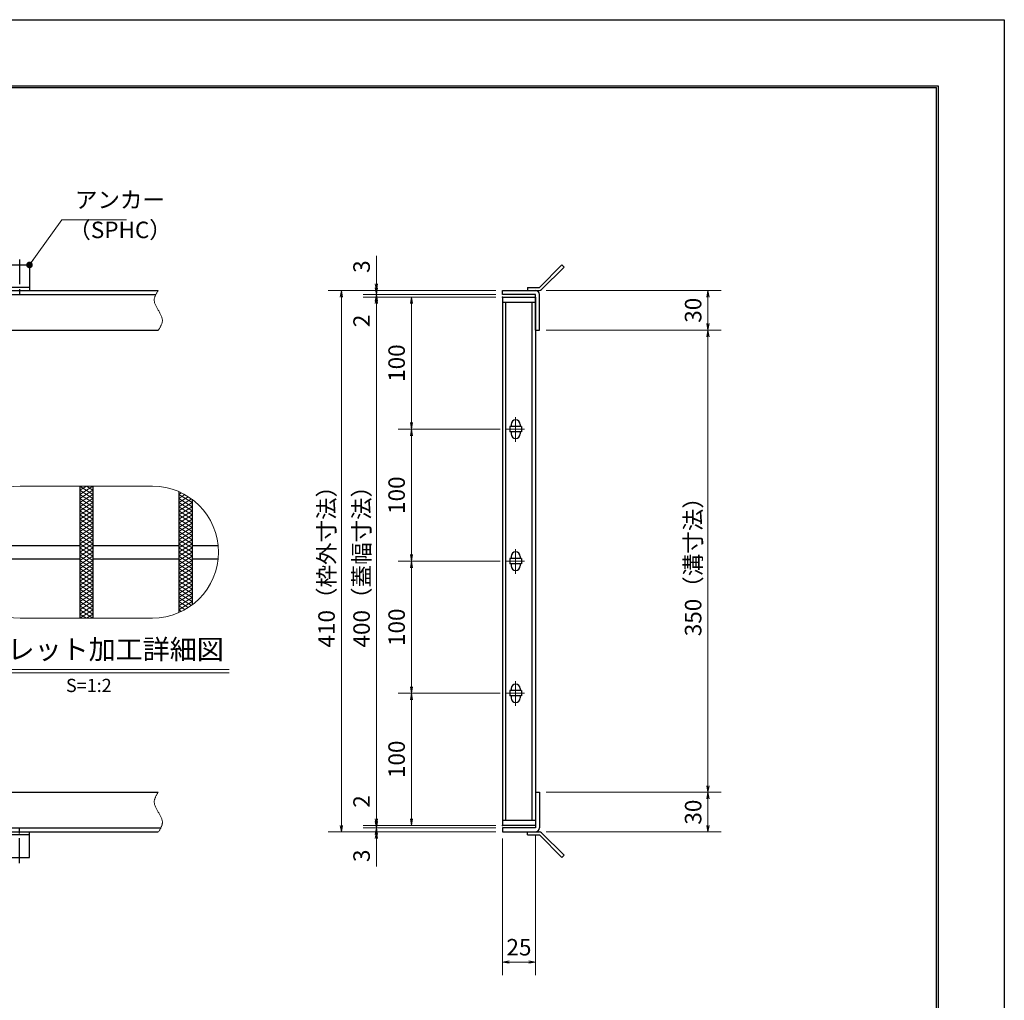
# Model space of a CAD drawing. Extents: x 0 to 2100, y 0 to 1485.
# Drawn here: x 1355 to 2100, y 742 to 1485 of the extents above; entities that cross this region are included whole.
import ezdxf
from ezdxf.enums import TextEntityAlignment as Align

# ---------------------------------------------------------------- set-up
doc = ezdxf.new("R2010")
doc.units = 0
doc.header["$LTSCALE"] = 15
doc.header["$MEASUREMENT"] = 0
doc.linetypes.add('CENTER', pattern=[2, 1.25, -0.25, 0.25, -0.25])
doc.linetypes.add('PHANTOM', pattern=[2.5, 1.25, -0.25, 0.25, -0.25, 0.25, -0.25])
doc.layers.get('0').update_dxf_attribs({"color": 5, "linetype": 'CONTINUOUS'})
doc.layers.get('DEFPOINTS').update_dxf_attribs({"color": 250, "linetype": 'CONTINUOUS'})
doc.layers.add('7-図\u3000枠', color=160, linetype='CONTINUOUS')
for name, color, linetype, lineweight in [('アンカー', 7, 'CONTINUOUS', 25), ('ハッチング', 253, 'CONTINUOUS', 15), ('中心線', 6, 'CENTER', 18), ('寸法注釈', 30, 'CONTINUOUS', 18), ('想像線', 252, 'PHANTOM', 15), ('枠', 7, 'CONTINUOUS', 25), ('蓋', 5, 'CONTINUOUS', 25)]:
    doc.layers.add(name, color=color, linetype=linetype, lineweight=lineweight)
doc.styles.add('BIGFONT', font='romans.shx', dxfattribs={"width": 0.7336, "bigfont": 'extfont.shx'})
doc.styles.get("Standard").update_dxf_attribs({"font": 'ROMANS.SHX', "width": 0.8, "height": 12.5, "bigfont": 'EXTFONT.SHX'})
doc.styles.add('丸ゴシック', font='HGRSMP.TTF', dxfattribs={"width": 0.9})
doc.dimstyles.get("Standard").update_dxf_attribs({"dimscale": 5, "dimtxt": 12.5, "dimasz": 2, "dimexe": 0.5, "dimexo": 0.5, "dimgap": 0.5, "dimtad": 3, "dimdec": 4, "dimdsep": 46, "dimtxsty": 'Standard', "dimblk1": 'OPEN', "dimblk2": 'OPEN', "dimsah": 1, "dimcen": 0, "dimclrd": 30, "dimclre": 30, "dimclrt": 256, "dimadec": 4, "dimazin": 2, "dimtfac": 1, "dimtdec": 4, "dimtmove": 0, "dimatfit": 3, "dimldrblk": 'OPEN', "dimfxl": 0, "dimtolj": 1, "dimlwd": -1, "dimlwe": -1, "dimarcsym": 0})

# ---------------------------------------------------------------- blocks, each defined once
blk = doc.blocks.new('A$C5D7C781A')
at = {"layer": 'アンカー'}
for p, q in [((0, 23.76), (0, 4.45)), ((0, 23.76), (15, 23.76)), ((15, 23.76), (15, 4.45)), ((15, 6.75), (0, 6.75)), ((0, 4.45), (15, 4.45))]:
    blk.add_line(p, q, dxfattribs=at)
at = {"layer": 'アンカー', "color": 6, "linetype": 'CENTER'}
blk.add_line((7.5, 28.02), (7.5, 0), dxfattribs=at)
blk = doc.blocks.new('_OPEN')
at = {"color": 0, "linetype": 'ByBlock'}
for p, q in [((-1, 0.17), (0, 0)), ((0, 0), (-1, -0.17)), ((0, 0), (-1, 0))]:
    blk.add_line(p, q, dxfattribs=at)
blk = doc.blocks.new('*D137')
at = {"layer": 'DEFPOINTS', "color": 0}
for p in [(1720.06, 1279.98), (1598.15, 869.98), (1720.06, 869.98)]:
    blk.add_point(p, dxfattribs=at)
at = {"layer": '寸法注釈', "color": 30}
for p, q in [((1715.06, 1279.98), (1588.15, 1279.98)), ((1598.15, 1274.98), (1598.15, 874.98)), ((1715.06, 869.98), (1588.15, 869.98))]:
    blk.add_line(p, q, dxfattribs=at)
at = {"layer": '寸法注釈', "color": 30, "xscale": 5, "yscale": 5, "zscale": 5}
for p, rotation in [((1598.15, 1279.98), 90), ((1598.15, 869.98), 270)]:
    blk.add_blockref('_OPEN', p, dxfattribs=dict(at, rotation=rotation))
at = {"layer": '寸法注釈', "color": 7, "insert": (1586.9, 1074.98), "char_height": 12.5, "attachment_point": 5, "rotation": 90, "style": 'BIGFONT'}
blk.add_mtext('\\A1;410（枠外寸法）', dxfattribs=at)
blk = doc.blocks.new('_Dot')
at = {"color": 0, "linetype": 'ByBlock', "lineweight": -2}
blk.add_line((-0.5, 0), (-1, 0), dxfattribs=at)
at = {"color": 0, "linetype": 'ByBlock', "const_width": 0.5}
blk.add_lwpolyline([(-0.25, 0, 1), (0.25, 0, 1)], format="xyb", close=True, dxfattribs=at)
blk = doc.blocks.new('*D138')
at = {"layer": 'DEFPOINTS', "color": 0}
for p in [(1748.11, 1249.98), (1748.06, 899.98), (1875.68, 899.98)]:
    blk.add_point(p, dxfattribs=at)
at = {"layer": '寸法注釈', "color": 30}
for p, q in [((1753.11, 1249.98), (1885.68, 1249.98)), ((1875.68, 1244.98), (1875.68, 904.98)), ((1753.06, 899.98), (1885.68, 899.98))]:
    blk.add_line(p, q, dxfattribs=at)
at = {"layer": '寸法注釈', "color": 30, "xscale": 5, "yscale": 5, "zscale": 5}
for p, rotation in [((1875.68, 1249.98), 90), ((1875.68, 899.98), 270)]:
    blk.add_blockref('_OPEN', p, dxfattribs=dict(at, rotation=rotation))
at = {"layer": '寸法注釈', "color": 7, "insert": (1864.43, 1074.98), "char_height": 12.5, "attachment_point": 5, "rotation": 90, "style": 'BIGFONT'}
blk.add_mtext('\\A1;350（溝寸法）', dxfattribs=at)
blk = doc.blocks.new('*D139')
at = {"layer": 'DEFPOINTS', "color": 0}
for p in [(1720.06, 1274.98), (1651.21, 1174.98), (1720.75, 1174.98)]:
    blk.add_point(p, dxfattribs=at)
at = {"layer": '寸法注釈', "color": 30}
for p, q in [((1715.06, 1274.98), (1641.21, 1274.98)), ((1651.21, 1269.98), (1651.21, 1179.98)), ((1715.75, 1174.98), (1641.21, 1174.98))]:
    blk.add_line(p, q, dxfattribs=at)
at = {"layer": '寸法注釈', "color": 30, "xscale": 5, "yscale": 5, "zscale": 5}
for p, rotation in [((1651.21, 1274.98), 90), ((1651.21, 1174.98), 270)]:
    blk.add_blockref('_OPEN', p, dxfattribs=dict(at, rotation=rotation))
at = {"layer": '寸法注釈', "color": 7, "insert": (1639.96, 1224.98), "char_height": 12.5, "attachment_point": 5, "rotation": 90, "style": 'BIGFONT'}
blk.add_mtext('\\A1;100', dxfattribs=at)
blk = doc.blocks.new('*D140')
at = {"layer": 'DEFPOINTS', "color": 0}
for p in [(1720.06, 1274.98), (1624.68, 874.98), (1720.06, 874.98)]:
    blk.add_point(p, dxfattribs=at)
at = {"layer": '寸法注釈', "color": 30}
for p, q in [((1715.06, 1274.98), (1614.68, 1274.98)), ((1624.68, 1269.98), (1624.68, 879.98)), ((1715.06, 874.98), (1614.68, 874.98))]:
    blk.add_line(p, q, dxfattribs=at)
at = {"layer": '寸法注釈', "color": 30, "xscale": 5, "yscale": 5, "zscale": 5}
for p, rotation in [((1624.68, 1274.98), 90), ((1624.68, 874.98), 270)]:
    blk.add_blockref('_OPEN', p, dxfattribs=dict(at, rotation=rotation))
at = {"layer": '寸法注釈', "color": 7, "insert": (1613.43, 1074.98), "char_height": 12.5, "attachment_point": 5, "rotation": 90, "style": 'BIGFONT'}
blk.add_mtext('\\A1;400（蓋幅寸法）', dxfattribs=at)
blk = doc.blocks.new('*D141')
at = {"layer": 'DEFPOINTS', "color": 0}
for p in [(1748.06, 899.98), (1748.11, 869.98), (1875.68, 869.98)]:
    blk.add_point(p, dxfattribs=at)
at = {"layer": '寸法注釈', "color": 30}
for p, q in [((1753.06, 899.98), (1885.68, 899.98)), ((1875.68, 894.98), (1875.68, 874.98)), ((1753.11, 869.98), (1885.68, 869.98))]:
    blk.add_line(p, q, dxfattribs=at)
at = {"layer": '寸法注釈', "color": 30, "xscale": 5, "yscale": 5, "zscale": 5}
for p, rotation in [((1875.68, 899.98), 90), ((1875.68, 869.98), 270)]:
    blk.add_blockref('_OPEN', p, dxfattribs=dict(at, rotation=rotation))
at = {"layer": '寸法注釈', "color": 7, "insert": (1864.43, 884.98), "char_height": 12.5, "attachment_point": 5, "rotation": 90, "style": 'BIGFONT'}
blk.add_mtext('\\A1;30', dxfattribs=at)
blk = doc.blocks.new('*D142')
at = {"layer": 'DEFPOINTS', "color": 0}
for p in [(1723.25, 1074.98), (1651.21, 974.98), (1720.75, 974.98)]:
    blk.add_point(p, dxfattribs=at)
at = {"layer": '寸法注釈', "color": 30}
for p, q in [((1718.25, 1074.98), (1641.21, 1074.98)), ((1651.21, 1069.98), (1651.21, 979.98)), ((1715.75, 974.98), (1641.21, 974.98))]:
    blk.add_line(p, q, dxfattribs=at)
at = {"layer": '寸法注釈', "color": 30, "xscale": 5, "yscale": 5, "zscale": 5}
for p, rotation in [((1651.21, 1074.98), 90), ((1651.21, 974.98), 270)]:
    blk.add_blockref('_OPEN', p, dxfattribs=dict(at, rotation=rotation))
at = {"layer": '寸法注釈', "color": 7, "insert": (1639.96, 1024.98), "char_height": 12.5, "attachment_point": 5, "rotation": 90, "style": 'BIGFONT'}
blk.add_mtext('\\A1;100', dxfattribs=at)
blk = doc.blocks.new('*D143')
at = {"layer": 'DEFPOINTS', "color": 0}
for p in [(1723.25, 974.98), (1651.21, 874.98), (1720.06, 874.98)]:
    blk.add_point(p, dxfattribs=at)
at = {"layer": '寸法注釈', "color": 30}
for p, q in [((1718.25, 974.98), (1641.21, 974.98)), ((1651.21, 969.98), (1651.21, 879.98)), ((1715.06, 874.98), (1641.21, 874.98))]:
    blk.add_line(p, q, dxfattribs=at)
at = {"layer": '寸法注釈', "color": 30, "xscale": 5, "yscale": 5, "zscale": 5}
for p, rotation in [((1651.21, 974.98), 90), ((1651.21, 874.98), 270)]:
    blk.add_blockref('_OPEN', p, dxfattribs=dict(at, rotation=rotation))
at = {"layer": '寸法注釈', "color": 7, "insert": (1639.96, 924.98), "char_height": 12.5, "attachment_point": 5, "rotation": 90, "style": 'BIGFONT'}
blk.add_mtext('\\A1;100', dxfattribs=at)
blk = doc.blocks.new('*D144')
at = {"layer": 'DEFPOINTS', "color": 0}
for p in [(1745.06, 872.98), (1720.06, 869.98), (1745.06, 771.45)]:
    blk.add_point(p, dxfattribs=at)
at = {"layer": '寸法注釈', "color": 30}
for p, q in [((1720.06, 864.98), (1720.06, 761.45)), ((1745.06, 867.98), (1745.06, 761.45)), ((1725.06, 771.45), (1740.06, 771.45))]:
    blk.add_line(p, q, dxfattribs=at)
at = {"layer": '寸法注釈', "color": 30, "xscale": 5, "yscale": 5, "zscale": 5, "rotation": 180}
blk.add_blockref('_OPEN', (1720.06, 771.45), dxfattribs=at)
at = {"layer": '寸法注釈', "color": 30, "xscale": 5, "yscale": 5, "zscale": 5}
blk.add_blockref('_OPEN', (1745.06, 771.45), dxfattribs=at)
at = {"layer": '寸法注釈', "color": 7, "insert": (1732.56, 782.7), "char_height": 12.5, "attachment_point": 5, "style": 'BIGFONT'}
blk.add_mtext('\\A1;25', dxfattribs=at)
blk = doc.blocks.new('A$C4F066A7F')
at = {"layer": 'アンカー'}
for p, q in [((0, 19.3), (9.05, 19.3)), ((0, 17), (0, 19.3)), ((0, 17), (9.05, 17)), ((26.05, 0), (9.05, 17)), ((27.68, 1.63), (10.67, 18.63)), ((27.68, 1.63), (26.05, 0))]:
    blk.add_line(p, q, dxfattribs=at)
blk.add_arc((9.05, 17), 2.3, 45, 90, dxfattribs=at)
blk = doc.blocks.new('*D145')
at = {"layer": 'DEFPOINTS', "color": 0}
for p in [(1720.06, 872.98), (1624.68, 869.98), (1720.06, 869.98)]:
    blk.add_point(p, dxfattribs=at)
at = {"layer": '寸法注釈', "color": 30}
for p, q in [((1624.68, 877.98), (1624.68, 882.98)), ((1715.06, 872.98), (1614.68, 872.98)), ((1624.68, 872.98), (1624.68, 869.98)), ((1715.06, 869.98), (1614.68, 869.98)), ((1624.68, 864.98), (1624.68, 843.86))]:
    blk.add_line(p, q, dxfattribs=at)
at = {"layer": '寸法注釈', "color": 30, "xscale": 5, "yscale": 5, "zscale": 5}
for p, rotation in [((1624.68, 872.98), 270), ((1624.68, 869.98), 90)]:
    blk.add_blockref('_OPEN', p, dxfattribs=dict(at, rotation=rotation))
at = {"layer": '寸法注釈', "color": 7, "insert": (1613.43, 851.92), "char_height": 12.5, "attachment_point": 5, "rotation": 90, "style": 'BIGFONT'}
blk.add_mtext('\\A1;3', dxfattribs=at)
blk = doc.blocks.new('*D146')
at = {"layer": 'DEFPOINTS', "color": 0}
for p in [(1624.68, 874.98), (1720.06, 874.98), (1720.06, 872.98)]:
    blk.add_point(p, dxfattribs=at)
at = {"layer": '寸法注釈', "color": 30}
for p, q in [((1624.68, 879.98), (1624.68, 901.09)), ((1715.06, 874.98), (1614.68, 874.98)), ((1715.06, 872.98), (1614.68, 872.98)), ((1624.68, 872.98), (1624.68, 874.98)), ((1624.68, 867.98), (1624.68, 862.98))]:
    blk.add_line(p, q, dxfattribs=at)
at = {"layer": '寸法注釈', "color": 30, "xscale": 5, "yscale": 5, "zscale": 5}
for p, rotation in [((1624.68, 874.98), 270), ((1624.68, 872.98), 90)]:
    blk.add_blockref('_OPEN', p, dxfattribs=dict(at, rotation=rotation))
at = {"layer": '寸法注釈', "color": 7, "insert": (1613.43, 893.03), "char_height": 12.5, "attachment_point": 5, "rotation": 90, "style": 'BIGFONT'}
blk.add_mtext('\\A1;2', dxfattribs=at)
blk = doc.blocks.new('*D102')
at = {"layer": 'DEFPOINTS', "color": 0}
for p in [(1723.25, 1174.98), (1651.21, 1074.98), (1720.75, 1074.98)]:
    blk.add_point(p, dxfattribs=at)
at = {"layer": '寸法注釈', "color": 30}
for p, q in [((1718.25, 1174.98), (1641.21, 1174.98)), ((1651.21, 1169.98), (1651.21, 1079.98)), ((1715.75, 1074.98), (1641.21, 1074.98))]:
    blk.add_line(p, q, dxfattribs=at)
at = {"layer": '寸法注釈', "color": 30, "xscale": 5, "yscale": 5, "zscale": 5}
for p, rotation in [((1651.21, 1174.98), 90), ((1651.21, 1074.98), 270)]:
    blk.add_blockref('_OPEN', p, dxfattribs=dict(at, rotation=rotation))
at = {"layer": '寸法注釈', "color": 7, "insert": (1639.96, 1124.98), "char_height": 12.5, "attachment_point": 5, "rotation": 90, "style": 'BIGFONT'}
blk.add_mtext('\\A1;100', dxfattribs=at)
blk = doc.blocks.new('*D103')
at = {"layer": 'DEFPOINTS', "color": 0}
for p in [(1748.11, 1279.98), (1748.11, 1249.98), (1875.68, 1249.98)]:
    blk.add_point(p, dxfattribs=at)
at = {"layer": '寸法注釈', "color": 30}
for p, q in [((1753.11, 1279.98), (1885.68, 1279.98)), ((1875.68, 1274.98), (1875.68, 1254.98)), ((1753.11, 1249.98), (1885.68, 1249.98))]:
    blk.add_line(p, q, dxfattribs=at)
at = {"layer": '寸法注釈', "color": 30, "xscale": 5, "yscale": 5, "zscale": 5}
for p, rotation in [((1875.68, 1279.98), 90), ((1875.68, 1249.98), 270)]:
    blk.add_blockref('_OPEN', p, dxfattribs=dict(at, rotation=rotation))
at = {"layer": '寸法注釈', "color": 7, "insert": (1864.43, 1264.98), "char_height": 12.5, "attachment_point": 5, "rotation": 90, "style": 'BIGFONT'}
blk.add_mtext('\\A1;30', dxfattribs=at)
blk = doc.blocks.new('*D104')
at = {"layer": 'DEFPOINTS', "color": 0}
for p in [(1624.68, 1274.98), (1720.06, 1276.98), (1720.06, 1274.98)]:
    blk.add_point(p, dxfattribs=at)
at = {"layer": '寸法注釈', "color": 30}
for p, q in [((1624.68, 1281.98), (1624.68, 1286.98)), ((1715.06, 1276.98), (1614.68, 1276.98)), ((1715.06, 1274.98), (1614.68, 1274.98)), ((1624.68, 1276.98), (1624.68, 1274.98)), ((1624.68, 1269.98), (1624.68, 1248.86))]:
    blk.add_line(p, q, dxfattribs=at)
at = {"layer": '寸法注釈', "color": 30, "xscale": 5, "yscale": 5, "zscale": 5}
for p, rotation in [((1624.68, 1276.98), 270), ((1624.68, 1274.98), 90)]:
    blk.add_blockref('_OPEN', p, dxfattribs=dict(at, rotation=rotation))
at = {"layer": '寸法注釈', "color": 7, "insert": (1613.43, 1256.92), "char_height": 12.5, "attachment_point": 5, "rotation": 90, "style": 'BIGFONT'}
blk.add_mtext('\\A1;2', dxfattribs=at)
blk = doc.blocks.new('*D105')
at = {"layer": 'DEFPOINTS', "color": 0}
for p in [(1624.68, 1279.98), (1720.06, 1279.98), (1720.06, 1276.98)]:
    blk.add_point(p, dxfattribs=at)
at = {"layer": '寸法注釈', "color": 30}
for p, q in [((1624.68, 1284.98), (1624.68, 1306.09)), ((1715.06, 1279.98), (1614.68, 1279.98)), ((1715.06, 1276.98), (1614.68, 1276.98)), ((1624.68, 1276.98), (1624.68, 1279.98)), ((1624.68, 1271.98), (1624.68, 1266.98))]:
    blk.add_line(p, q, dxfattribs=at)
at = {"layer": '寸法注釈', "color": 30, "xscale": 5, "yscale": 5, "zscale": 5}
for p, rotation in [((1624.68, 1279.98), 270), ((1624.68, 1276.98), 90)]:
    blk.add_blockref('_OPEN', p, dxfattribs=dict(at, rotation=rotation))
at = {"layer": '寸法注釈', "color": 7, "insert": (1613.43, 1298.03), "char_height": 12.5, "attachment_point": 5, "rotation": 90, "style": 'BIGFONT'}
blk.add_mtext('\\A1;3', dxfattribs=at)
blk = doc.blocks.new('A$C6EB770D1')
at = {"layer": 'アンカー'}
for p, q in [((26.05, 19.3), (9.05, 2.3)), ((27.68, 17.68), (10.67, 0.67)), ((27.68, 17.68), (26.05, 19.3)), ((0, 2.3), (9.05, 2.3)), ((0, 2.3), (0, 0)), ((0, 0), (9.05, 0))]:
    blk.add_line(p, q, dxfattribs=at)
blk.add_arc((9.05, 2.3), 2.3, 270, 315, dxfattribs=at)

msp = doc.modelspace()

# ---------------------------------------------------------------- linework, layer by layer
at = {"layer": '7-図\u3000枠', "color": 253}
for p, q in [((75, 1435), (2050, 1435)), ((76.25, 1433.75), (2048.75, 1433.75)), ((2048.75, 51.25), (2048.75, 1433.75)), ((2050, 1435), (2050, 50))]:
    msp.add_line(p, q, dxfattribs=at)
at = {"layer": 'DEFPOINTS'}
for p, q in [((0, 1485), (2100, 1485)), ((2100, 1485), (2100, 0))]:
    msp.add_line(p, q, dxfattribs=at)
at = {"layer": 'ハッチング'}
for p, q in [((1400.08, 1125.61), (1410.08, 1131.86)), ((1400.08, 1131.86), (1410.08, 1125.61)), ((1400.08, 1128.73), (1405.08, 1131.86)), ((1400.08, 1122.48), (1410.08, 1128.73)), ((1400.08, 1128.73), (1410.08, 1122.48)), ((1400.08, 1119.36), (1410.08, 1125.61)), ((1400.08, 1125.61), (1410.08, 1119.36)), ((1405.08, 1131.86), (1410.08, 1128.73)), ((1475.08, 1125.61), (1476.99, 1126.8)), ((1475.08, 1125.61), (1485.08, 1119.36)), ((1400.08, 1116.23), (1410.08, 1122.48)), ((1400.08, 1122.48), (1410.08, 1116.23)), ((1400.08, 1119.36), (1410.08, 1113.11)), ((1400.08, 1113.11), (1410.08, 1119.36)), ((1475.08, 1122.48), (1479.71, 1125.37)), ((1475.08, 1119.36), (1482.25, 1123.83)), ((1475.08, 1122.48), (1485.08, 1116.23)), ((1475.08, 1116.23), (1484.63, 1122.19)), ((1475.08, 1119.36), (1485.08, 1113.11)), ((1475.08, 1113.11), (1485.08, 1119.36)), ((1400.08, 1116.23), (1410.08, 1109.98)), ((1400.08, 1109.98), (1410.08, 1116.23)), ((1400.08, 1113.11), (1410.08, 1106.86)), ((1400.08, 1106.86), (1410.08, 1113.11)), ((1475.08, 1116.23), (1485.08, 1109.98)), ((1475.08, 1109.98), (1485.08, 1116.23)), ((1475.08, 1113.11), (1485.08, 1106.86)), ((1475.08, 1106.86), (1485.08, 1113.11)), ((1400.08, 1109.98), (1410.08, 1103.73)), ((1400.08, 1103.73), (1410.08, 1109.98)), ((1400.08, 1106.86), (1410.08, 1100.61)), ((1400.08, 1100.61), (1410.08, 1106.86)), ((1400.08, 1103.73), (1410.08, 1097.48)), ((1400.08, 1097.48), (1410.08, 1103.73)), ((1475.08, 1109.98), (1485.08, 1103.73)), ((1475.08, 1103.73), (1485.08, 1109.98)), ((1475.08, 1106.86), (1485.08, 1100.61)), ((1475.08, 1100.61), (1485.08, 1106.86)), ((1475.08, 1103.73), (1485.08, 1097.48)), ((1475.08, 1097.48), (1485.08, 1103.73)), ((1400.08, 1094.36), (1410.08, 1100.61)), ((1400.08, 1100.61), (1410.08, 1094.36)), ((1400.08, 1091.23), (1410.08, 1097.48)), ((1400.08, 1097.48), (1410.08, 1091.23)), ((1475.08, 1094.36), (1485.08, 1100.61)), ((1475.08, 1100.61), (1485.08, 1094.36)), ((1475.08, 1091.23), (1485.08, 1097.48)), ((1475.08, 1097.48), (1485.08, 1091.23)), ((1400.08, 1088.11), (1410.08, 1094.36)), ((1400.08, 1094.36), (1410.08, 1088.11)), ((1400.08, 1084.98), (1410.08, 1091.23)), ((1400.08, 1091.23), (1410.08, 1084.98)), ((1475.08, 1088.11), (1485.08, 1094.36)), ((1475.08, 1094.36), (1485.08, 1088.11)), ((1475.08, 1084.98), (1485.08, 1091.23)), ((1475.08, 1091.23), (1485.08, 1084.98)), ((1400.08, 1081.86), (1410.08, 1088.11)), ((1400.08, 1088.11), (1410.08, 1081.86)), ((1400.08, 1078.73), (1410.08, 1084.98)), ((1400.08, 1084.98), (1410.08, 1078.73)), ((1400.08, 1075.61), (1410.08, 1081.86)), ((1400.08, 1081.86), (1410.08, 1075.61)), ((1475.08, 1081.86), (1485.08, 1088.11)), ((1475.08, 1088.11), (1485.08, 1081.86)), ((1475.08, 1078.73), (1485.08, 1084.98)), ((1475.08, 1084.98), (1485.08, 1078.73)), ((1475.08, 1075.61), (1485.08, 1081.86)), ((1475.08, 1081.86), (1485.08, 1075.61)), ((1400.08, 1072.48), (1410.08, 1078.73)), ((1400.08, 1078.73), (1410.08, 1072.48)), ((1400.08, 1069.36), (1410.08, 1075.61)), ((1400.08, 1075.61), (1410.08, 1069.36)), ((1475.08, 1072.48), (1485.08, 1078.73)), ((1475.08, 1078.73), (1485.08, 1072.48)), ((1475.08, 1069.36), (1485.08, 1075.61)), ((1475.08, 1075.61), (1485.08, 1069.36)), ((1400.08, 1066.23), (1410.08, 1072.48)), ((1400.08, 1072.48), (1410.08, 1066.23)), ((1400.08, 1063.11), (1410.08, 1069.36)), ((1400.08, 1069.36), (1410.08, 1063.11)), ((1400.08, 1059.98), (1410.08, 1066.23)), ((1400.08, 1066.23), (1410.08, 1059.98)), ((1475.08, 1066.23), (1485.08, 1072.48)), ((1475.08, 1072.48), (1485.08, 1066.23)), ((1475.08, 1063.11), (1485.08, 1069.36)), ((1475.08, 1069.36), (1485.08, 1063.11)), ((1475.08, 1059.98), (1485.08, 1066.23)), ((1475.08, 1066.23), (1485.08, 1059.98)), ((1400.08, 1056.86), (1410.08, 1063.11)), ((1400.08, 1063.11), (1410.08, 1056.86)), ((1400.08, 1059.98), (1410.08, 1053.73)), ((1400.08, 1053.73), (1410.08, 1059.98)), ((1475.08, 1056.86), (1485.08, 1063.11)), ((1475.08, 1063.11), (1485.08, 1056.86)), ((1475.08, 1059.98), (1485.08, 1053.73)), ((1475.08, 1053.73), (1485.08, 1059.98)), ((1400.08, 1056.86), (1410.08, 1050.61)), ((1400.08, 1050.61), (1410.08, 1056.86)), ((1400.08, 1053.73), (1410.08, 1047.48)), ((1400.08, 1047.48), (1410.08, 1053.73)), ((1475.08, 1056.86), (1485.08, 1050.61)), ((1475.08, 1050.61), (1485.08, 1056.86)), ((1475.08, 1053.73), (1485.08, 1047.48)), ((1475.08, 1047.48), (1485.08, 1053.73)), ((1400.08, 1050.61), (1410.08, 1044.36)), ((1400.08, 1044.36), (1410.08, 1050.61)), ((1400.08, 1047.48), (1410.08, 1041.23)), ((1400.08, 1041.23), (1410.08, 1047.48)), ((1400.08, 1044.36), (1410.08, 1038.11)), ((1400.08, 1038.11), (1410.08, 1044.36)), ((1475.08, 1050.61), (1485.08, 1044.36)), ((1475.08, 1044.36), (1485.08, 1050.61)), ((1475.08, 1047.48), (1484.63, 1041.52)), ((1475.08, 1041.23), (1485.08, 1047.48)), ((1475.08, 1044.36), (1482.25, 1039.88)), ((1475.08, 1038.11), (1485.08, 1044.36)), ((1400.08, 1041.23), (1410.08, 1034.98)), ((1400.08, 1034.98), (1410.08, 1041.23)), ((1400.08, 1038.11), (1410.08, 1031.86)), ((1400.08, 1031.86), (1410.08, 1038.11)), ((1475.08, 1041.23), (1479.71, 1038.34)), ((1475.08, 1038.11), (1476.99, 1036.91)), ((1400.08, 1034.98), (1405.08, 1031.86)), ((1405.08, 1031.86), (1410.08, 1034.98))]:
    msp.add_line(p, q, dxfattribs=at)
at = {"layer": '中心線'}
for p, q in [((1730.06, 1184.03), (1730.06, 1165.42)), ((1736.87, 1174.98), (1723.25, 1174.98)), ((1730.06, 1084.03), (1730.06, 1065.42)), ((1736.87, 1074.98), (1723.25, 1074.98)), ((1730.06, 984.03), (1730.06, 965.42)), ((1736.87, 974.98), (1723.25, 974.98))]:
    msp.add_line(p, q, dxfattribs=at)
at = {"layer": '寸法注釈'}
for p, q in [((1304.04, 992.95), (1513.08, 992.95)), ((1304.04, 990.45), (1513.08, 990.45))]:
    msp.add_line(p, q, dxfattribs=at)
at = {"layer": '想像線', "linetype": 'ByBlock'}
for p, q in [((1455.08, 1131.86), (1355.08, 1131.86)), ((1455.08, 1031.86), (1355.08, 1031.86))]:
    msp.add_line(p, q, dxfattribs=at)
for centre, start, end in [((1355.08, 1081.86), 90, 270), ((1455.08, 1081.86), 270, 90)]:
    msp.add_arc(centre, 50, start, end, dxfattribs=at)
at = {"layer": '想像線'}
for points in [[(1459.55, 1279.98), (1456.47, 1273.2), (1459.55, 1264.98)], [(1459.55, 1249.98), (1462.63, 1256.75), (1459.55, 1264.98)], [(1459.55, 899.98), (1456.47, 893.2), (1459.55, 884.98)], [(1459.55, 869.98), (1462.63, 876.75), (1459.55, 884.98)]]:
    msp.add_spline(points, degree=3, dxfattribs=at)
at = {"layer": '枠'}
for p, q in [((254.55, 1279.98), (1459.55, 1279.98)), ((257.55, 1276.98), (1457.71, 1276.98)), ((1720.06, 1279.98), (1745.06, 1279.98)), ((1720.06, 1276.98), (1720.06, 1279.98)), ((1745.06, 1276.98), (1720.06, 1276.98)), ((1745.06, 1249.98), (1745.06, 1276.98)), ((1748.06, 1249.98), (1748.06, 1276.98)), ((1254.55, 1249.98), (1459.55, 1249.98)), ((1745.06, 1249.98), (1748.06, 1249.98)), ((1254.55, 899.98), (1459.55, 899.98)), ((1745.06, 899.98), (1745.06, 872.98)), ((1745.06, 899.98), (1748.06, 899.98)), ((1748.06, 899.98), (1748.06, 872.98)), ((257.55, 872.98), (1461.39, 872.98)), ((1745.06, 872.98), (1720.06, 872.98)), ((1720.06, 872.98), (1720.06, 869.98)), ((254.55, 869.98), (1459.55, 869.98)), ((1720.06, 869.98), (1745.06, 869.98))]:
    msp.add_line(p, q, dxfattribs=at)
for centre, start, end in [((1745.06, 1276.98), 0, 90), ((1745.06, 872.98), 270, 0)]:
    msp.add_arc(centre, 3, start, end, dxfattribs=at)
at = {"layer": '蓋'}
for p, q in [((1720.06, 1274.98), (1720.06, 874.98)), ((1720.06, 1274.98), (1745.06, 1274.98)), ((1745.06, 1274.98), (1745.06, 874.98)), ((1745.06, 1270.98), (1720.06, 1270.98)), ((1722.56, 878.98), (1722.56, 1270.98)), ((1742.56, 878.98), (1742.56, 1270.98)), ((1726.56, 1178.48), (1726.56, 1176.98)), ((1733.56, 1178.48), (1733.56, 1176.98)), ((1734.56, 1176.98), (1725.56, 1176.98)), ((1725.56, 1176.98), (1725.56, 1172.98)), ((1734.56, 1172.98), (1725.56, 1172.98)), ((1726.56, 1172.98), (1726.56, 1171.48)), ((1733.56, 1172.98), (1733.56, 1171.48)), ((1734.56, 1176.98), (1734.56, 1172.98)), ((1400.08, 1131.86), (1400.08, 1031.86)), ((1400.08, 1131.86), (1400.08, 1031.86)), ((1410.08, 1131.86), (1410.08, 1031.86)), ((1410.08, 1131.86), (1410.08, 1031.86)), ((1475.08, 1127.68), (1475.08, 1036.03)), ((1475.08, 1127.68), (1475.08, 1036.03)), ((1485.08, 1121.86), (1485.08, 1041.86)), ((1485.08, 1121.86), (1485.08, 1041.86)), ((1335.08, 1086.86), (1400.08, 1086.86)), ((1410.08, 1086.86), (1475.08, 1086.86)), ((1485.08, 1086.86), (1504.83, 1086.86)), ((1335.08, 1076.86), (1400.08, 1076.86)), ((1410.08, 1076.86), (1475.08, 1076.86)), ((1485.08, 1076.86), (1504.83, 1076.86)), ((1734.56, 1076.98), (1725.56, 1076.98)), ((1725.56, 1076.98), (1725.56, 1072.98)), ((1726.56, 1078.48), (1726.56, 1076.98)), ((1733.56, 1078.48), (1733.56, 1076.98)), ((1734.56, 1076.98), (1734.56, 1072.98)), ((1734.56, 1072.98), (1725.56, 1072.98)), ((1726.56, 1072.98), (1726.56, 1071.48)), ((1733.56, 1072.98), (1733.56, 1071.48)), ((1725.56, 976.98), (1725.56, 972.98)), ((1734.56, 976.98), (1725.56, 976.98)), ((1726.56, 978.48), (1726.56, 976.98)), ((1733.56, 978.48), (1733.56, 976.98)), ((1734.56, 976.98), (1734.56, 972.98)), ((1734.56, 972.98), (1725.56, 972.98)), ((1726.56, 972.98), (1726.56, 971.48)), ((1733.56, 972.98), (1733.56, 971.48)), ((1720.06, 878.98), (1745.06, 878.98)), ((1745.06, 874.98), (1720.06, 874.98))]:
    msp.add_line(p, q, dxfattribs=at)
for centre, start, end in [((1730.06, 1178.48), 0, 180), ((1730.06, 1171.48), 180, 0), ((1730.06, 1078.48), 0, 180), ((1730.06, 1071.48), 180, 0), ((1730.06, 978.48), 0, 180), ((1730.06, 971.48), 180, 0)]:
    msp.add_arc(centre, 3.5, start, end, dxfattribs=at)
at = {"layer": '蓋', "color": 7}
for p in [(1720.06, 1274.98), (1720.06, 874.98)]:
    msp.add_point(p, dxfattribs=at)

# ---------------------------------------------------------------- block references
at = {"layer": 'アンカー'}
for name, p in [('A$C5D7C781A', (1347.05, 1275.52)), ('A$C6EB770D1', (1739.06, 1279.98)), ('A$C4F066A7F', (1739.06, 850.67))]:
    msp.add_blockref(name, p, dxfattribs=at)
at = {"layer": 'アンカー', "xscale": -1, "rotation": 180}
msp.add_blockref('A$C5D7C781A', (1347.05, 874.43), dxfattribs=at)

# ---------------------------------------------------------------- texts
at = {"layer": '寸法注釈', "color": 7, "style": '丸ゴシック'}
for s, height, p in [('ローレット加工詳細図', 15, (1406.82, 1006.28)), ('S=1:2', 10, (1406.95, 979.61))]:
    msp.add_text(s, height=height, dxfattribs=at).set_placement(p, align=Align.MIDDLE)
at = {"layer": '寸法注釈', "color": 7, "char_height": 12.5, "attachment_point": 7, "style": 'BIGFONT'}
for s, insert in [('アンカー', (1396.42, 1338.47)), ('（SPHC）', (1391.43, 1315.68))]:
    msp.add_mtext(s, dxfattribs=dict(at, insert=insert))

# ---------------------------------------------------------------- dimensions: what is measured, and where the dimension line sits
at = {"layer": '寸法注釈'}
for base, p1, p2, override, picture, middle in [((1624.68, 1279.98), (1720.06, 1276.98), (1720.06, 1279.98), {"dimscale": 5, "dimtxt": 2.5, "dimasz": 1, "dimexe": 2, "dimexo": 1, "dimgap": 1, "dimtad": 3, "dimtih": 0, "dimtoh": 0, "dimdec": 1, "dimzin": 8, "dimtxsty": 'BIGFONT', "dimblk": 'Dot', "dimcen": -0.09, "dimclrd": 30, "dimclre": 30, "dimclrt": 7, "dimadec": 1, "dimtdec": 1, "dimtofl": 1, "dimldrblk": 'Dot', "dimtvp": 1, "dimtzin": 8}, '*D105', (1613.43, 1298.03)), ((1624.68, 1274.98), (1720.06, 1276.98), (1720.06, 1274.98), {"dimscale": 5, "dimtxt": 2.5, "dimasz": 1, "dimexe": 2, "dimexo": 1, "dimgap": 1, "dimtad": 3, "dimtih": 0, "dimtoh": 0, "dimdec": 1, "dimzin": 8, "dimtxsty": 'BIGFONT', "dimblk": 'Dot', "dimcen": -0.09, "dimclrd": 30, "dimclre": 30, "dimclrt": 7, "dimadec": 1, "dimtdec": 1, "dimtofl": 1, "dimldrblk": 'Dot', "dimtvp": 1, "dimtzin": 8}, '*D104', (1613.43, 1256.92)), ((1651.21, 1174.98), (1720.06, 1274.98), (1720.75, 1174.98), {"dimscale": 5, "dimtxt": 2.5, "dimasz": 1, "dimexe": 2, "dimexo": 1, "dimgap": 1, "dimtad": 3, "dimtih": 0, "dimtoh": 0, "dimdec": 1, "dimzin": 8, "dimtxsty": 'BIGFONT', "dimblk": 'Dot', "dimcen": -0.09, "dimclrd": 30, "dimclre": 30, "dimclrt": 7, "dimadec": 1, "dimtdec": 1, "dimtofl": 1, "dimldrblk": 'Dot', "dimtvp": 1, "dimtzin": 8}, '*D139', (1639.96, 1224.98)), ((1875.68, 1249.98), (1748.11, 1279.98), (1748.11, 1249.98), {"dimscale": 5, "dimtxt": 2.5, "dimasz": 1, "dimexe": 2, "dimexo": 1, "dimgap": 1, "dimtad": 3, "dimtih": 0, "dimtoh": 0, "dimdec": 1, "dimzin": 8, "dimtxsty": 'BIGFONT', "dimblk": 'Dot', "dimcen": -0.09, "dimclrd": 30, "dimclre": 30, "dimclrt": 7, "dimadec": 1, "dimtdec": 1, "dimtofl": 1, "dimldrblk": 'Dot', "dimtvp": 1, "dimtzin": 8}, '*D103', (1864.43, 1264.98)), ((1651.21, 1074.98), (1723.25, 1174.98), (1720.75, 1074.98), {"dimscale": 5, "dimtxt": 2.5, "dimasz": 1, "dimexe": 2, "dimexo": 1, "dimgap": 1, "dimtad": 3, "dimtih": 0, "dimtoh": 0, "dimdec": 1, "dimzin": 8, "dimtxsty": 'BIGFONT', "dimblk": 'Dot', "dimcen": -0.09, "dimclrd": 30, "dimclre": 30, "dimclrt": 7, "dimadec": 1, "dimtdec": 1, "dimtofl": 1, "dimldrblk": 'Dot', "dimtvp": 1, "dimtzin": 8}, '*D102', (1639.96, 1124.98)), ((1651.21, 974.98), (1723.25, 1074.98), (1720.75, 974.98), {"dimscale": 5, "dimtxt": 2.5, "dimasz": 1, "dimexe": 2, "dimexo": 1, "dimgap": 1, "dimtad": 3, "dimtih": 0, "dimtoh": 0, "dimdec": 1, "dimzin": 8, "dimtxsty": 'BIGFONT', "dimblk": 'Dot', "dimcen": -0.09, "dimclrd": 30, "dimclre": 30, "dimclrt": 7, "dimadec": 1, "dimtdec": 1, "dimtofl": 1, "dimldrblk": 'Dot', "dimtvp": 1, "dimtzin": 8}, '*D142', (1639.96, 1024.98)), ((1651.21, 874.98), (1723.25, 974.98), (1720.06, 874.98), {"dimscale": 5, "dimtxt": 2.5, "dimasz": 1, "dimexe": 2, "dimexo": 1, "dimgap": 1, "dimtad": 3, "dimtih": 0, "dimtoh": 0, "dimdec": 1, "dimzin": 8, "dimtxsty": 'BIGFONT', "dimblk": 'Dot', "dimcen": -0.09, "dimclrd": 30, "dimclre": 30, "dimclrt": 7, "dimadec": 1, "dimtdec": 1, "dimtofl": 1, "dimtmove": 1, "dimldrblk": 'Dot', "dimtvp": 1, "dimtzin": 8}, '*D143', (1639.96, 924.98)), ((1624.68, 874.98), (1720.06, 872.98), (1720.06, 874.98), {"dimscale": 5, "dimtxt": 2.5, "dimasz": 1, "dimexe": 2, "dimexo": 1, "dimgap": 1, "dimtad": 3, "dimtih": 0, "dimtoh": 0, "dimdec": 1, "dimzin": 8, "dimtxsty": 'BIGFONT', "dimblk": 'Dot', "dimcen": -0.09, "dimclrd": 30, "dimclre": 30, "dimclrt": 7, "dimadec": 1, "dimtdec": 1, "dimtofl": 1, "dimldrblk": 'Dot', "dimtvp": 1, "dimtzin": 8}, '*D146', (1613.43, 893.03)), ((1875.68, 869.98), (1748.06, 899.98), (1748.11, 869.98), {"dimscale": 5, "dimtxt": 2.5, "dimasz": 1, "dimexe": 2, "dimexo": 1, "dimgap": 1, "dimtad": 3, "dimtih": 0, "dimtoh": 0, "dimdec": 1, "dimzin": 8, "dimtxsty": 'BIGFONT', "dimblk": 'Dot', "dimcen": -0.09, "dimclrd": 30, "dimclre": 30, "dimclrt": 7, "dimadec": 1, "dimtdec": 1, "dimtofl": 1, "dimtmove": 1, "dimldrblk": 'Dot', "dimtvp": 1, "dimtzin": 8}, '*D141', (1864.43, 884.98)), ((1624.68, 869.98), (1720.06, 872.98), (1720.06, 869.98), {"dimscale": 5, "dimtxt": 2.5, "dimasz": 1, "dimexe": 2, "dimexo": 1, "dimgap": 1, "dimtad": 3, "dimtih": 0, "dimtoh": 0, "dimdec": 1, "dimzin": 8, "dimtxsty": 'BIGFONT', "dimblk": 'Dot', "dimcen": -0.09, "dimclrd": 30, "dimclre": 30, "dimclrt": 7, "dimadec": 1, "dimtdec": 1, "dimtofl": 1, "dimldrblk": 'Dot', "dimtvp": 1, "dimtzin": 8}, '*D145', (1613.43, 851.92))]:
    dim = msp.add_linear_dim(base=base, p1=p1, p2=p2, angle=90, dimstyle='Standard', override=override, dxfattribs=at)
    dim.commit()
    dim.dimension.update_dxf_attribs({"geometry": picture, "text_midpoint": middle})
for base, p1, p2, text, override, picture, middle in [((1598.15, 869.98), (1720.06, 1279.98), (1720.06, 869.98), '<>（枠外寸法）', {"dimscale": 5, "dimtxt": 2.5, "dimasz": 1, "dimexe": 2, "dimexo": 1, "dimgap": 1, "dimtad": 3, "dimtih": 0, "dimtoh": 0, "dimdec": 1, "dimzin": 8, "dimtxsty": 'BIGFONT', "dimblk": 'Dot', "dimcen": -0.09, "dimclrd": 30, "dimclre": 30, "dimclrt": 7, "dimadec": 1, "dimtdec": 1, "dimtofl": 1, "dimldrblk": 'Dot', "dimtvp": 1, "dimtzin": 8}, '*D137', (1586.9, 1074.98)), ((1624.68, 874.98), (1720.06, 1274.98), (1720.06, 874.98), '<>（蓋幅寸法）', {"dimscale": 5, "dimtxt": 2.5, "dimasz": 1, "dimexe": 2, "dimexo": 1, "dimgap": 1, "dimtad": 3, "dimtih": 0, "dimtoh": 0, "dimdec": 1, "dimzin": 8, "dimtxsty": 'BIGFONT', "dimblk": 'Dot', "dimcen": -0.09, "dimclrd": 30, "dimclre": 30, "dimclrt": 7, "dimadec": 1, "dimtdec": 1, "dimtofl": 1, "dimtmove": 1, "dimldrblk": 'Dot', "dimtvp": 1, "dimtzin": 8}, '*D140', (1613.43, 1074.98)), ((1875.68, 899.98), (1748.11, 1249.98), (1748.06, 899.98), '<>（溝寸法）', {"dimscale": 5, "dimtxt": 2.5, "dimasz": 1, "dimexe": 2, "dimexo": 1, "dimgap": 1, "dimtad": 3, "dimtih": 0, "dimtoh": 0, "dimdec": 1, "dimzin": 8, "dimtxsty": 'BIGFONT', "dimblk": 'Dot', "dimcen": -0.09, "dimclrd": 30, "dimclre": 30, "dimclrt": 7, "dimadec": 1, "dimtdec": 1, "dimtofl": 1, "dimtmove": 1, "dimldrblk": 'Dot', "dimtvp": 1, "dimtzin": 8}, '*D138', (1864.43, 1074.98))]:
    dim = msp.add_linear_dim(base=base, p1=p1, p2=p2, angle=90, text=text, dimstyle='Standard', override=override, dxfattribs=at)
    dim.commit()
    dim.dimension.update_dxf_attribs({"geometry": picture, "text_midpoint": middle})
dim = msp.add_linear_dim(base=(1745.06, 771.45), p1=(1720.06, 869.98), p2=(1745.06, 872.98), dimstyle='Standard', override={"dimscale": 5, "dimtxt": 2.5, "dimasz": 1, "dimexe": 2, "dimexo": 1, "dimgap": 1, "dimtad": 3, "dimtih": 0, "dimtoh": 0, "dimdec": 1, "dimzin": 8, "dimtxsty": 'BIGFONT', "dimblk": 'Dot', "dimcen": -0.09, "dimclrd": 30, "dimclre": 30, "dimclrt": 7, "dimadec": 1, "dimtdec": 1, "dimtofl": 1, "dimldrblk": 'Dot', "dimtvp": 1, "dimtzin": 8}, dxfattribs=at)
dim.commit()
dim.dimension.update_dxf_attribs({"geometry": '*D144', "text_midpoint": (1732.56, 782.7)})

# ---------------------------------------------------------------- leaders
at = {"layer": '寸法注釈', "annotation_type": 0, "has_hookline": 1, "hookline_direction": 0, "text_width": 39.13}
msp.add_leader([(1362.05, 1299.28), (1386.42, 1333.47), (1391.42, 1333.47)], dimstyle='Standard', override={"dimscale": 5, "dimtxt": 2.5, "dimasz": 1, "dimexe": 2, "dimexo": 1, "dimgap": 1, "dimtad": 3, "dimtih": 0, "dimtoh": 0, "dimdec": 1, "dimlfac": 0.2, "dimzin": 8, "dimtxsty": 'BIGFONT', "dimcen": -0.09, "dimclrd": 30, "dimclre": 30, "dimclrt": 7, "dimadec": 1, "dimtdec": 1, "dimtofl": 1, "dimldrblk": 'Dot', "dimtvp": 1, "dimtzin": 8}, dxfattribs=at)

doc.saveas('drawing.dxf')
